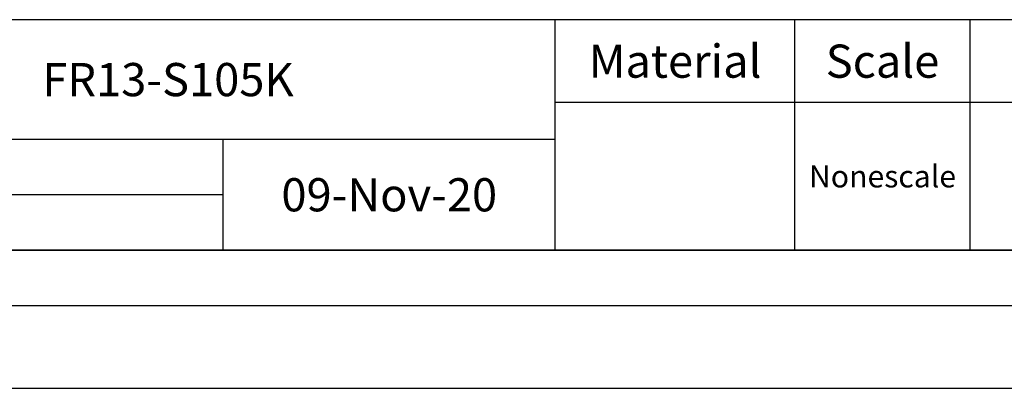
# Model space of a CAD drawing. Units: millimetres. Extents: x 0 to 297, y 0 to 210.
# Drawn here: x 201 to 255, y 0 to 20 of the extents above; entities that cross this region are included whole.
import ezdxf

# ---------------------------------------------------------------- set-up
doc = ezdxf.new("R2010")
doc.units = ezdxf.units.MM
doc.header["$LTSCALE"] = 16.335
doc.layers.get('0').update_dxf_attribs({"linetype": 'CONTINUOUS'})
doc.styles.get("Standard").update_dxf_attribs({"font": 'txt', "width": 0.8})

msp = doc.modelspace()

# ---------------------------------------------------------------- linework, layer by layer
at = {"color": 2, "linetype": 'Continuous'}
for p, q in [((290, 20), (188.5, 20)), ((230.5, 7.5), (230.5, 20)), ((243.5, 7.5), (243.5, 20)), ((253, 7.5), (253, 20)), ((290, 15.5), (230.5, 15.5)), ((230.5, 13.5), (188.5, 13.5)), ((212.5, 7.5), (212.5, 13.5)), ((212.5, 10.5), (188.5, 10.5)), ((290, 7.5), (188.5, 7.5))]:
    msp.add_line(p, q, dxfattribs=at)
at = {"color": 1, "linetype": 'Continuous'}
msp.add_line((16, 7.5), (290, 7.5), dxfattribs=at)
at = {"color": 7, "linetype": 'Continuous'}
for p, q in [((8, 4.5), (293, 4.5)), ((0, 0), (297, 0))]:
    msp.add_line(p, q, dxfattribs=at)

# ---------------------------------------------------------------- texts
at = {"color": 7, "linetype": 'Continuous', "attachment_point": 2, "line_spacing_factor": 0.9}
for s, insert, char_height, width in [('Material', (237, 18.65), 1.8, 11.52), ('Scale', (248.25, 18.65), 1.8, 7.2), ('FR13-S105K', (209.5, 17.65), 1.8, 14.4), ('Nonescale', (248.25, 12.1), 1.2, 8.64), ('09-Nov-20', (221.5, 11.4), 1.8, 12.96)]:
    msp.add_mtext(s, dxfattribs=dict(at, insert=insert, char_height=char_height, width=width))

doc.saveas('drawing.dxf')
